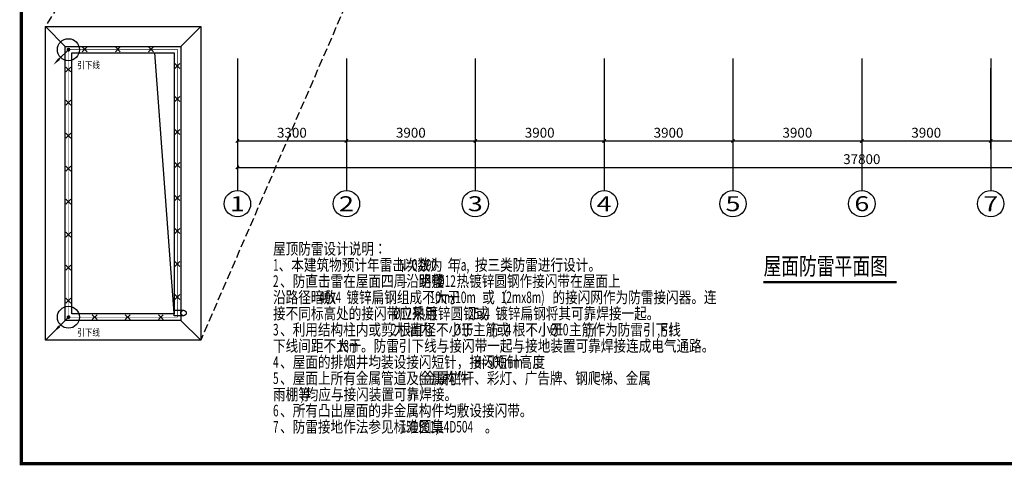
# Model space of a CAD drawing. Extents: x 589159806 to 589447866, y 3092668480 to 3092875480.
# Drawn here: x 589298560 to 589328363, y 3092727273 to 3092740767 of the extents above; entities that cross this region are included whole.
import ezdxf
from ezdxf.enums import TextEntityAlignment as Align

# ---------------------------------------------------------------- set-up
doc = ezdxf.new("R2010")
doc.units = 0
doc.header["$LTSCALE"] = 1000
doc.header["$MEASUREMENT"] = 0
doc.linetypes.add('DASH', pattern=[0.35, 0.25, -0.1])
for name, color, linetype in [('AXIS', 3, 'Continuous'), ('AXIS_TEXT', 7, 'Continuous'), ('DIM_SYMB', 3, 'Continuous'), ('LWIRE', 4, 'Continuous'), ('PUB_TEXT', 7, 'Continuous'), ('TEL_TEXT', 7, 'Continuous'), ('TEL_TITLE', 7, 'Continuous'), ('WIRE-避雷', 4, 'Continuous'), ('图层1', 7, 'Continuous')]:
    doc.layers.add(name, color=color, linetype=linetype)
doc.styles.add('-黑体', font='simhei.ttf', dxfattribs={"width": 0.8})
doc.styles.add('_TCH_AXIS', font='COMPLEX', dxfattribs={"bigfont": 'GBCBIG'})
doc.styles.add('_TCH_DIM_T3', font='SIMPLEX', dxfattribs={"width": 0.705882, "bigfont": 'GBCBIG'})
doc.styles.add('_TEL_DIM', font='SIMPLEX', dxfattribs={"width": 0.8, "height": 3.5, "bigfont": 'HZTXT'})
doc.styles.add('COMPLEX', font='COMPLEX')
doc.styles.get("Standard").update_dxf_attribs({"font": 'gbenor.shx', "bigfont": 'gbcbig.shx'})
doc.styles.add('黑体', font='simhei.ttf', dxfattribs={"width": 0.75})
doc.dimstyles.new('_TCH_ARCH&&100', dxfattribs={"dimtxt": 297.5, "dimasz": 100, "dimexe": 250, "dimexo": 300, "dimgap": 100, "dimtad": 1, "dimdec": 0, "dimzin": 0, "dimdsep": 46, "dimtxsty": '_TCH_DIM_T3', "dimblk": 'ARCHTICK', "dimcen": 0.09, "dimclrt": 7, "dimazin": 2, "dimtfac": 1, "dimtdec": 0, "dimtix": 1, "dimtmove": 2, "dimatfit": 3, "dimfxl": 0, "dimtolj": 1, "dimtzin": 0, "dimarcsym": 0})

# ---------------------------------------------------------------- blocks, each defined once
blk = doc.blocks.new('$TelecSys$00000009')
for p, q in [((-0.5, 0.5), (0.5, -0.5)), ((0.5, 0.5), (-0.5, -0.5))]:
    blk.add_line(p, q)
blk = doc.blocks.new('$TelecSys$00000080')
for p, q in [((-0.7, -0.7), (0, 0)), ((0.104, 0.104), (0.104, 0.104)), ((-0.104, -0.104), (-0.104, -0.104))]:
    blk.add_line(p, q)
at = {"const_width": 0.142}
blk.add_lwpolyline([(0.071, 0, 1), (-0.071, 0, 1)], format="xyb", close=True, dxfattribs=at)
blk.add_solid([(-0.63, -0.77), (-0.77, -0.63), (-1.15, -1.15)])
at = {"width": 0.8, "flags": 9}
blk.add_attdef('A', (0, 0), '', height=0.00002, rotation=180, dxfattribs=at)
blk = doc.blocks.new('_ArchTick')
at = {"color": 0, "linetype": 'ByBlock', "const_width": 0.4}
blk.add_lwpolyline([(-0.5, -0.5), (0.5, 0.5)], dxfattribs=at)
blk = doc.blocks.new('*D268')
at = {"layer": 'AXIS', "color": 0, "lineweight": -2}
for p, q in [((589305150, 3092739295), (589305150, 3092736845)), ((589308450, 3092739295), (589308450, 3092736845)), ((589305150, 3092737095), (589308450, 3092737095))]:
    blk.add_line(p, q, dxfattribs=at)
at = {"layer": 'Defpoints', "color": 0}
for p in [(589305150, 3092739595), (589308450, 3092739595), (589308450, 3092737095)]:
    blk.add_point(p, dxfattribs=at)
at = {"layer": 'AXIS', "color": 0, "lineweight": -2, "xscale": 100, "yscale": 100, "zscale": 100, "rotation": 180}
blk.add_blockref('_ArchTick', (589305150, 3092737095), dxfattribs=at)
at = {"layer": 'AXIS', "color": 0, "lineweight": -2, "xscale": 100, "yscale": 100, "zscale": 100}
blk.add_blockref('_ArchTick', (589308450, 3092737095), dxfattribs=at)
at = {"layer": 'AXIS', "color": 7, "insert": (589306800, 3092737344), "char_height": 297.5, "attachment_point": 5, "style": '_TCH_DIM_T3'}
blk.add_mtext('\\A1;3300', dxfattribs=at)
blk = doc.blocks.new('*D269')
at = {"layer": 'AXIS', "color": 0, "lineweight": -2}
for p, q in [((589308450, 3092739295), (589308450, 3092736845)), ((589312350, 3092739295), (589312350, 3092736845)), ((589308450, 3092737095), (589312350, 3092737095))]:
    blk.add_line(p, q, dxfattribs=at)
at = {"layer": 'Defpoints', "color": 0}
for p in [(589308450, 3092739595), (589312350, 3092739595), (589312350, 3092737095)]:
    blk.add_point(p, dxfattribs=at)
at = {"layer": 'AXIS', "color": 0, "lineweight": -2, "xscale": 100, "yscale": 100, "zscale": 100, "rotation": 180}
blk.add_blockref('_ArchTick', (589308450, 3092737095), dxfattribs=at)
at = {"layer": 'AXIS', "color": 0, "lineweight": -2, "xscale": 100, "yscale": 100, "zscale": 100}
blk.add_blockref('_ArchTick', (589312350, 3092737095), dxfattribs=at)
at = {"layer": 'AXIS', "color": 7, "insert": (589310400, 3092737344), "char_height": 297.5, "attachment_point": 5, "style": '_TCH_DIM_T3'}
blk.add_mtext('\\A1;3900', dxfattribs=at)
blk = doc.blocks.new('*D270')
at = {"layer": 'AXIS', "color": 0, "lineweight": -2}
for p, q in [((589312350, 3092739295), (589312350, 3092736845)), ((589316250, 3092739295), (589316250, 3092736845)), ((589312350, 3092737095), (589316250, 3092737095))]:
    blk.add_line(p, q, dxfattribs=at)
at = {"layer": 'Defpoints', "color": 0}
for p in [(589312350, 3092739595), (589316250, 3092739595), (589316250, 3092737095)]:
    blk.add_point(p, dxfattribs=at)
at = {"layer": 'AXIS', "color": 0, "lineweight": -2, "xscale": 100, "yscale": 100, "zscale": 100, "rotation": 180}
blk.add_blockref('_ArchTick', (589312350, 3092737095), dxfattribs=at)
at = {"layer": 'AXIS', "color": 0, "lineweight": -2, "xscale": 100, "yscale": 100, "zscale": 100}
blk.add_blockref('_ArchTick', (589316250, 3092737095), dxfattribs=at)
at = {"layer": 'AXIS', "color": 7, "insert": (589314300, 3092737344), "char_height": 297.5, "attachment_point": 5, "style": '_TCH_DIM_T3'}
blk.add_mtext('\\A1;3900', dxfattribs=at)
blk = doc.blocks.new('*D271')
at = {"layer": 'AXIS', "color": 0, "lineweight": -2}
for p, q in [((589316250, 3092739295), (589316250, 3092736845)), ((589320150, 3092739295), (589320150, 3092736845)), ((589316250, 3092737095), (589320150, 3092737095))]:
    blk.add_line(p, q, dxfattribs=at)
at = {"layer": 'Defpoints', "color": 0}
for p in [(589316250, 3092739595), (589320150, 3092739595), (589320150, 3092737095)]:
    blk.add_point(p, dxfattribs=at)
at = {"layer": 'AXIS', "color": 0, "lineweight": -2, "xscale": 100, "yscale": 100, "zscale": 100, "rotation": 180}
blk.add_blockref('_ArchTick', (589316250, 3092737095), dxfattribs=at)
at = {"layer": 'AXIS', "color": 0, "lineweight": -2, "xscale": 100, "yscale": 100, "zscale": 100}
blk.add_blockref('_ArchTick', (589320150, 3092737095), dxfattribs=at)
at = {"layer": 'AXIS', "color": 7, "insert": (589318200, 3092737344), "char_height": 297.5, "attachment_point": 5, "style": '_TCH_DIM_T3'}
blk.add_mtext('\\A1;3900', dxfattribs=at)
blk = doc.blocks.new('*D272')
at = {"layer": 'AXIS', "color": 0, "lineweight": -2}
for p, q in [((589320150, 3092739295), (589320150, 3092736845)), ((589324050, 3092739295), (589324050, 3092736845)), ((589320150, 3092737095), (589324050, 3092737095))]:
    blk.add_line(p, q, dxfattribs=at)
at = {"layer": 'Defpoints', "color": 0}
for p in [(589320150, 3092739595), (589324050, 3092739595), (589324050, 3092737095)]:
    blk.add_point(p, dxfattribs=at)
at = {"layer": 'AXIS', "color": 0, "lineweight": -2, "xscale": 100, "yscale": 100, "zscale": 100, "rotation": 180}
blk.add_blockref('_ArchTick', (589320150, 3092737095), dxfattribs=at)
at = {"layer": 'AXIS', "color": 0, "lineweight": -2, "xscale": 100, "yscale": 100, "zscale": 100}
blk.add_blockref('_ArchTick', (589324050, 3092737095), dxfattribs=at)
at = {"layer": 'AXIS', "color": 7, "insert": (589322100, 3092737344), "char_height": 297.5, "attachment_point": 5, "style": '_TCH_DIM_T3'}
blk.add_mtext('\\A1;3900', dxfattribs=at)
blk = doc.blocks.new('*D273')
at = {"layer": 'AXIS', "color": 0, "lineweight": -2}
for p, q in [((589324050, 3092739295), (589324050, 3092736845)), ((589327950, 3092739295), (589327950, 3092736845)), ((589324050, 3092737095), (589327950, 3092737095))]:
    blk.add_line(p, q, dxfattribs=at)
at = {"layer": 'Defpoints', "color": 0}
for p in [(589324050, 3092739595), (589327950, 3092739595), (589327950, 3092737095)]:
    blk.add_point(p, dxfattribs=at)
at = {"layer": 'AXIS', "color": 0, "lineweight": -2, "xscale": 100, "yscale": 100, "zscale": 100, "rotation": 180}
blk.add_blockref('_ArchTick', (589324050, 3092737095), dxfattribs=at)
at = {"layer": 'AXIS', "color": 0, "lineweight": -2, "xscale": 100, "yscale": 100, "zscale": 100}
blk.add_blockref('_ArchTick', (589327950, 3092737095), dxfattribs=at)
at = {"layer": 'AXIS', "color": 7, "insert": (589326000, 3092737344), "char_height": 297.5, "attachment_point": 5, "style": '_TCH_DIM_T3'}
blk.add_mtext('\\A1;3900', dxfattribs=at)
blk = doc.blocks.new('*D274')
at = {"layer": 'AXIS', "color": 0, "lineweight": -2}
for p, q in [((589327950, 3092739295), (589327950, 3092736845)), ((589331850, 3092739295), (589331850, 3092736845)), ((589327950, 3092737095), (589331850, 3092737095))]:
    blk.add_line(p, q, dxfattribs=at)
at = {"layer": 'Defpoints', "color": 0}
for p in [(589327950, 3092739595), (589331850, 3092739595), (589331850, 3092737095)]:
    blk.add_point(p, dxfattribs=at)
at = {"layer": 'AXIS', "color": 0, "lineweight": -2, "xscale": 100, "yscale": 100, "zscale": 100, "rotation": 180}
blk.add_blockref('_ArchTick', (589327950, 3092737095), dxfattribs=at)
at = {"layer": 'AXIS', "color": 0, "lineweight": -2, "xscale": 100, "yscale": 100, "zscale": 100}
blk.add_blockref('_ArchTick', (589331850, 3092737095), dxfattribs=at)
at = {"layer": 'AXIS', "color": 7, "insert": (589329900, 3092737344), "char_height": 297.5, "attachment_point": 5, "style": '_TCH_DIM_T3'}
blk.add_mtext('\\A1;3900', dxfattribs=at)
blk = doc.blocks.new('*D278')
at = {"layer": 'AXIS', "color": 0, "lineweight": -2}
for p, q in [((589305150, 3092739295), (589305150, 3092736045)), ((589342950, 3092739295), (589342950, 3092736045)), ((589305150, 3092736295), (589342950, 3092736295))]:
    blk.add_line(p, q, dxfattribs=at)
at = {"layer": 'Defpoints', "color": 0}
for p in [(589305150, 3092739595), (589342950, 3092739595), (589342950, 3092736295)]:
    blk.add_point(p, dxfattribs=at)
at = {"layer": 'AXIS', "color": 0, "lineweight": -2, "xscale": 100, "yscale": 100, "zscale": 100, "rotation": 180}
blk.add_blockref('_ArchTick', (589305150, 3092736295), dxfattribs=at)
at = {"layer": 'AXIS', "color": 0, "lineweight": -2, "xscale": 100, "yscale": 100, "zscale": 100}
blk.add_blockref('_ArchTick', (589342950, 3092736295), dxfattribs=at)
at = {"layer": 'AXIS', "color": 7, "insert": (589324050, 3092736544), "char_height": 297.5, "attachment_point": 5, "style": '_TCH_DIM_T3'}
blk.add_mtext('\\A1;37800', dxfattribs=at)
blk = doc.blocks.new('_AXISO')
blk.add_circle((0, 0), 0.5)
at = {"layer": 'AXIS_TEXT', "style": 'COMPLEX', "width": 1.041667}
blk.add_attdef('A', text='', height=0.56, dxfattribs=at).set_placement((-0.25, -0.28), (0.25, -0.28), align=Align.FIT)

msp = doc.modelspace()

# ---------------------------------------------------------------- linework, layer by layer
at = {"layer": 'AXIS', "color": 252}
for p, q in [((589305150.5, 3092739595), (589305150.5, 3092735595)), ((589308450.5, 3092739595), (589308450.5, 3092735595)), ((589312350.5, 3092739595), (589312350.5, 3092735595)), ((589316250.5, 3092739595), (589316250.5, 3092735595)), ((589320150.5, 3092739595), (589320150.5, 3092735595)), ((589324050.5, 3092739595), (589324050.5, 3092735595)), ((589327950.5, 3092739595), (589327950.5, 3092735595))]:
    msp.add_line(p, q, dxfattribs=at)
at = {"layer": 'DIM_SYMB', "color": 0, "const_width": 70}
msp.add_lwpolyline([(589321073, 3092732819.2), (589325105, 3092732819.2)], dxfattribs=at)
at = {"layer": 'PUB_TEXT', "color": 252}
msp.add_lwpolyline([(589303239.6, 3092731884.5), (589302646.1, 3092739759.5)], dxfattribs=at)
at = {"layer": 'TEL_TITLE', "color": 4, "const_width": 100}
msp.add_lwpolyline([(589298610.5, 3092727323), (589354510.5, 3092727323), (589354510.5, 3092767323), (589298610.5, 3092767323)], close=True, dxfattribs=at)
at = {"layer": 'WIRE-避雷', "const_width": 15}
msp.add_lwpolyline([(589300031, 3092739867.5), (589303333, 3092739867.5), (589303333, 3092731758.5), (589300037, 3092731758.5), (589300037, 3092739858.5)], dxfattribs=at)
at = {"layer": 'WIRE-避雷'}
for centre in [(589300037, 3092739858.5), (589300037, 3092731758.5)]:
    msp.add_circle(centre, 333.9, dxfattribs=at)
at = {"layer": '图层1', "color": 252, "linetype": 'DASH'}
for p, q in [((589305050.5, 3092749795), (589299339.6, 3092740559.5)), ((589308550.5, 3092741495), (589304039.6, 3092731059.5))]:
    msp.add_line(p, q, dxfattribs=at)
at = {"layer": '图层1', "color": 252}
for p, q in [((589299939.6, 3092739959.5), (589299339.6, 3092740559.5)), ((589303439.6, 3092739959.5), (589304039.6, 3092740559.5)), ((589299939.6, 3092731659.5), (589299339.6, 3092731059.5)), ((589303439.6, 3092731659.5), (589304039.6, 3092731059.5))]:
    msp.add_line(p, q, dxfattribs=at)
for points in [[(589299339.6, 3092740559.5), (589304039.6, 3092740559.5), (589304039.6, 3092731059.5), (589299339.6, 3092731059.5)], [(589300139.6, 3092739759.5), (589303239.6, 3092739759.5), (589303239.6, 3092731859.5), (589300139.6, 3092731859.5)]]:
    msp.add_lwpolyline(points, close=True, dxfattribs=at)
for points in [[(589299939.6, 3092739959.5), (589303439.6, 3092739959.5), (589303439.6, 3092731659.5), (589299939.6, 3092731659.5), (589299939.6, 3092739959.5)], [(589303519, 3092731801), (589303239.6, 3092731801), (589303239.6, 3092731968), (589303519.6, 3092731968)]]:
    msp.add_lwpolyline(points, dxfattribs=at)
msp.add_circle((589303519.6, 3092731884.5), 83.5, dxfattribs=at)

# ---------------------------------------------------------------- block references
at = {"layer": 'AXIS', "color": 252}
ref = msp.add_blockref('_AXISO', (589305150.5, 3092735195), dxfattribs=dict(at, xscale=800, yscale=800, zscale=800))
ref.add_attrib('A', '1', dxfattribs={"layer": 'AXIS_TEXT', "color": 252, "height": 452.5, "style": '_TCH_AXIS', "width": 2.333333}).set_placement((589304924.2, 3092734968.7), (589305376.7, 3092734968.7), align=Align.FIT)
ref = msp.add_blockref('_AXISO', (589308450.5, 3092735195), dxfattribs=dict(at, xscale=800, yscale=800, zscale=800))
ref.add_attrib('A', '2', dxfattribs={"layer": 'AXIS_TEXT', "color": 252, "height": 452.5, "style": '_TCH_AXIS', "width": 1.5}).set_placement((589308224.2, 3092734968.7), (589308676.7, 3092734968.7), align=Align.FIT)
ref = msp.add_blockref('_AXISO', (589312350.5, 3092735195), dxfattribs=dict(at, xscale=800, yscale=800, zscale=800))
ref.add_attrib('A', '3', dxfattribs={"layer": 'AXIS_TEXT', "color": 252, "height": 452.5, "style": '_TCH_AXIS', "width": 1.5}).set_placement((589312124.2, 3092734968.7), (589312576.7, 3092734968.7), align=Align.FIT)
ref = msp.add_blockref('_AXISO', (589316250.5, 3092735195), dxfattribs=dict(at, xscale=800, yscale=800, zscale=800))
ref.add_attrib('A', '4', dxfattribs={"layer": 'AXIS_TEXT', "color": 252, "height": 452.5, "style": '_TCH_AXIS', "width": 1.3125}).set_placement((589316024.2, 3092734968.7), (589316476.7, 3092734968.7), align=Align.FIT)
ref = msp.add_blockref('_AXISO', (589320150.5, 3092735195), dxfattribs=dict(at, xscale=800, yscale=800, zscale=800))
ref.add_attrib('A', '5', dxfattribs={"layer": 'AXIS_TEXT', "color": 252, "height": 452.5, "style": '_TCH_AXIS', "width": 1.5}).set_placement((589319924.2, 3092734968.7), (589320376.7, 3092734968.7), align=Align.FIT)
ref = msp.add_blockref('_AXISO', (589324050.5, 3092735195), dxfattribs=dict(at, xscale=800, yscale=800, zscale=800))
ref.add_attrib('A', '6', dxfattribs={"layer": 'AXIS_TEXT', "color": 252, "height": 452.5, "style": '_TCH_AXIS', "width": 1.5}).set_placement((589323824.2, 3092734968.7), (589324276.7, 3092734968.7), align=Align.FIT)
ref = msp.add_blockref('_AXISO', (589327950.5, 3092735195), dxfattribs=dict(at, xscale=800, yscale=800, zscale=800))
ref.add_attrib('A', '7', dxfattribs={"layer": 'AXIS_TEXT', "color": 252, "height": 452.5, "style": '_TCH_AXIS', "width": 1.5}).set_placement((589327724.2, 3092734968.7), (589328176.7, 3092734968.7), align=Align.FIT)
at = {"layer": 'LWIRE'}
for name, p, xscale, yscale, zscale in [('$TelecSys$00000080', (589300037, 3092739858.5), 400, 400, 400), ('$TelecSys$00000009', (589300531, 3092739867.5), 150, 150, 150), ('$TelecSys$00000009', (589301531, 3092739867.5), 150, 150, 150), ('$TelecSys$00000009', (589302531, 3092739867.5), 150, 150, 150), ('$TelecSys$00000080', (589300037, 3092731758.5), 400, 400, 400)]:
    msp.add_blockref(name, p, dxfattribs=dict(at, xscale=xscale, yscale=yscale, zscale=zscale))
at = {"layer": 'LWIRE', "xscale": 150, "yscale": 150, "zscale": 150}
for p, rotation in [((589303333, 3092739367.5), 270), ((589300037, 3092739258.5), 90), ((589300037, 3092738258.5), 90), ((589303333, 3092738367.5), 270), ((589303333, 3092737367.5), 270), ((589300037, 3092737258.5), 90), ((589300037, 3092736258.5), 90), ((589303333, 3092736367.5), 270), ((589300037, 3092735258.5), 90), ((589303333, 3092735367.5), 270), ((589303333, 3092734367.5), 270), ((589300037, 3092734258.5), 90), ((589300037, 3092733258.5), 90), ((589303333, 3092733367.5), 270), ((589300037, 3092732258.5), 90), ((589303333, 3092732367.5), 270), ((589300833, 3092731758.5), 180), ((589301833, 3092731758.5), 180), ((589302833, 3092731758.5), 180)]:
    msp.add_blockref('$TelecSys$00000009', p, dxfattribs=dict(at, rotation=rotation))

# ---------------------------------------------------------------- texts
at = {"layer": 'PUB_TEXT', "color": 0, "style": '黑体', "width": 0.75}
msp.add_text('屋面防雷平面图', height=525.74, dxfattribs=at).set_placement((589321073, 3092733041.9))
at = {"layer": 'TEL_TEXT'}
for s, height, style, width, p in [('引下线', 210.3, '-黑体', 0.8, (589300301.8, 3092739290.3)), ('屋顶防雷设计说明：', 350, '_TEL_DIM', 0.8, (589306227.9, 3092733655.8)), ('1', 350, '_TEL_DIM', 0.64, (589306227.9, 3092733165.8)), ('、本建筑物预计年雷击次数为', 350, '_TEL_DIM', 0.8, (589306398.6, 3092733165.8)), ('N=0.090', 350, '_TEL_DIM', 0.64, (589310038.6, 3092733165.8)), ('年', 350, '_TEL_DIM', 0.8, (589311510.6, 3092733165.8)), ('/a,', 350, '_TEL_DIM', 0.64, (589311790.6, 3092733165.8)), ('按三类防雷进行设计。', 350, '_TEL_DIM', 0.8, (589312334.6, 3092733165.8)), ('2', 350, '_TEL_DIM', 0.64, (589306227.9, 3092732675.8)), ('、防直击雷在屋面四周沿路径', 350, '_TEL_DIM', 0.8, (589306441.2, 3092732675.8)), ('明敷', 350, '_TEL_DIM', 0.8, (589310635.9, 3092732675.8)), ('%%C12', 350, '_TEL_DIM', 0.64, (589311195.9, 3092732675.8)), ('热镀锌圆钢作接闪带在屋面上', 350, '_TEL_DIM', 0.8, (589311782.6, 3092732675.8)), ('沿路径暗敷', 350, '_TEL_DIM', 0.8, (589306227.9, 3092732185.8)), ('镀锌扁钢组成不大于', 350, '_TEL_DIM', 0.8, (589308449.2, 3092732185.8)), ('--', 350, '_TEL_DIM', 0.64, (589310081.2, 3092732675.8)), ('或（', 350, '_TEL_DIM', 0.8, (589312558.6, 3092732185.8)), ('的接闪网作为防雷接闪器。连', 350, '_TEL_DIM', 0.8, (589314686.6, 3092732185.8)), ('40x4', 350, '_TEL_DIM', 0.64, (589307627.9, 3092732185.8)), ('10mx10m', 350, '_TEL_DIM', 0.64, (589310969.2, 3092732185.8)), ('12mx8m)', 350, '_TEL_DIM', 0.64, (589313118.6, 3092732185.8)), ('接不同标高处的接闪带应采用', 350, '_TEL_DIM', 0.8, (589306227.9, 3092731695.8)), ('%%C12', 350, '_TEL_DIM', 0.64, (589309867.9, 3092731695.8)), ('热镀锌圆钢或', 350, '_TEL_DIM', 0.8, (589310454.6, 3092731695.8)), ('25x4', 350, '_TEL_DIM', 0.64, (589312134.6, 3092731695.8)), ('镀锌扁钢将其可靠焊接一起。', 350, '_TEL_DIM', 0.8, (589312955.9, 3092731695.8)), ('引下线', 210.3, '-黑体', 0.8, (589300301.8, 3092731190.3)), ('3', 350, '_TEL_DIM', 0.64, (589306227.9, 3092731205.8)), ('、利用结构柱内或剪力墙内', 350, '_TEL_DIM', 0.8, (589306441.2, 3092731205.8)), ('2', 350, '_TEL_DIM', 0.64, (589309801.2, 3092731205.8)), ('根直径不小于', 350, '_TEL_DIM', 0.8, (589310014.6, 3092731205.8)), ('%%C16', 350, '_TEL_DIM', 0.64, (589311694.6, 3092731205.8)), ('主筋', 350, '_TEL_DIM', 0.8, (589312281.2, 3092731205.8)), ('(', 350, '_TEL_DIM', 0.64, (589312841.2, 3092731205.8)), ('或', 350, '_TEL_DIM', 0.8, (589312990.6, 3092731205.8)), ('4', 350, '_TEL_DIM', 0.64, (589313270.6, 3092731205.8)), ('根不小于', 350, '_TEL_DIM', 0.8, (589313483.9, 3092731205.8)), ('%%C10', 350, '_TEL_DIM', 0.64, (589314603.9, 3092731205.8)), ('主筋', 350, '_TEL_DIM', 0.8, (589315190.6, 3092731205.8)), (')', 350, '_TEL_DIM', 0.64, (589315750.6, 3092731205.8)), ('作为防雷引下线', 350, '_TEL_DIM', 0.8, (589315899.9, 3092731205.8)), ('引', 350, '_TEL_DIM', 0.8, (589317966.6, 3092731205.8)), ('下线间距不大于', 350, '_TEL_DIM', 0.8, (589306227.9, 3092730715.8)), ('。防雷引下线与接闪带一起与接地装置可靠焊接连成电气通路。', 350, '_TEL_DIM', 0.8, (589308891.9, 3092730715.8)), (',', 350, '_TEL_DIM', 0.64, (589317859.9, 3092731205.8)), ('18m', 350, '_TEL_DIM', 0.64, (589308187.9, 3092730715.8)), ('4', 350, '_TEL_DIM', 0.64, (589306227.9, 3092730225.8)), ('、屋面的排烟井均装设接闪短针，接闪短针高度', 350, '_TEL_DIM', 0.8, (589306441.2, 3092730225.8)), ('H=500mm', 350, '_TEL_DIM', 0.64, (589312321.2, 3092730225.8)), ('。', 350, '_TEL_DIM', 0.8, (589314113.2, 3092730225.8)), ('5', 350, '_TEL_DIM', 0.64, (589306227.9, 3092729735.8)), ('、屋面上所有金属管道及金属构件', 350, '_TEL_DIM', 0.8, (589306441.2, 3092729735.8)), ('(', 350, '_TEL_DIM', 0.64, (589310641.2, 3092729735.8)), ('金属栏杆、彩灯、广告牌、钢爬梯、金属', 350, '_TEL_DIM', 0.8, (589310790.6, 3092729735.8)), ('雨棚等', 350, '_TEL_DIM', 0.8, (589306227.9, 3092729245.8)), (')', 350, '_TEL_DIM', 0.64, (589307067.9, 3092729245.8)), ('均应与接闪装置可靠焊接。', 350, '_TEL_DIM', 0.8, (589307217.2, 3092729245.8)), ('6', 350, '_TEL_DIM', 0.64, (589306227.9, 3092728755.8)), ('、所有凸出屋面的非金属构件均敷设接闪带。', 350, '_TEL_DIM', 0.8, (589306441.2, 3092728755.8)), ('7', 350, '_TEL_DIM', 0.64, (589306227.9, 3092728265.8)), ('、防雷接地作法参见标准图集', 350, '_TEL_DIM', 0.8, (589306441.2, 3092728265.8)), ('15D501,14D504', 350, '_TEL_DIM', 0.64, (589310081.2, 3092728265.8)), ('。', 350, '_TEL_DIM', 0.8, (589312641.2, 3092728265.8))]:
    msp.add_text(s, height=height, dxfattribs=dict(at, style=style, width=width)).set_placement(p)

# ---------------------------------------------------------------- dimensions: what is measured, and where the dimension line sits
at = {"layer": 'AXIS', "color": 252}
for p1, p2, distance, picture, middle in [((589305150.5, 3092739595), (589308450.5, 3092739595), -2500, '*D268', (589306800.5, 3092737343.7)), ((589305150.5, 3092739595), (589342950.5, 3092739595), -3300, '*D278', (589324050.5, 3092736543.7)), ((589308450.5, 3092739595), (589312350.5, 3092739595), -2500, '*D269', (589310400.5, 3092737343.7)), ((589312350.5, 3092739595), (589316250.5, 3092739595), -2500, '*D270', (589314300.5, 3092737343.7)), ((589316250.5, 3092739595), (589320150.5, 3092739595), -2500, '*D271', (589318200.5, 3092737343.7)), ((589320150.5, 3092739595), (589324050.5, 3092739595), -2500, '*D272', (589322100.5, 3092737343.7)), ((589324050.5, 3092739595), (589327950.5, 3092739595), -2500, '*D273', (589326000.5, 3092737343.7)), ((589327950.5, 3092739595), (589331850.5, 3092739595), -2500, '*D274', (589329900.5, 3092737343.7))]:
    dim = msp.add_aligned_dim(p1=p1, p2=p2, distance=distance, dimstyle='_TCH_ARCH&&100', dxfattribs=at)
    dim.commit()
    dim.dimension.update_dxf_attribs({"geometry": picture, "text_midpoint": middle})

doc.saveas('drawing.dxf')
